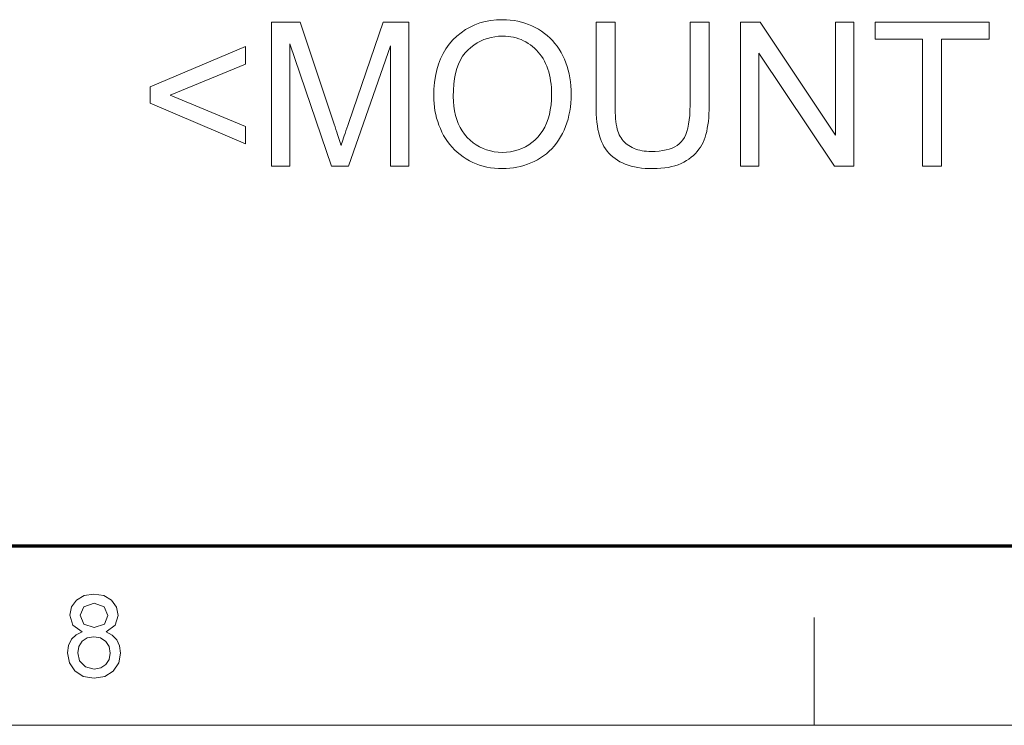
# Model space of a CAD drawing. Extents: x 8 to 292, y 8 to 202.
# Drawn here: x 21 to 41, y 8 to 22 of the extents above; entities that cross this region are included whole.
import ezdxf

# ---------------------------------------------------------------- set-up
doc = ezdxf.new("R2010")
doc.units = 0

msp = doc.modelspace()

# ---------------------------------------------------------------- linework, layer by layer
at = {"color": 150, "lineweight": 70}
msp.add_line((11.241, 11.241), (288.047, 11.241), dxfattribs=at)
at = {"color": 7, "lineweight": 13, "ltscale": 0.056109}
msp.add_line((37.425, 7.5), (37.425, 9.744), dxfattribs=at)
at = {"color": 11, "lineweight": 13}
msp.add_line((7.5, 7.5), (291.788, 7.5), dxfattribs=at)
at = {"color": 7, "lineweight": 13}
for points in [[(29.489, 20.615), (29.493, 20.762), (29.505, 20.901), (29.525, 21.034), (29.553, 21.161), (29.589, 21.281), (29.633, 21.395), (29.685, 21.502), (29.745, 21.603), (29.814, 21.697), (29.89, 21.785), (29.972, 21.865), (30.06, 21.937), (30.152, 22), (30.248, 22.055), (30.349, 22.102), (30.455, 22.14), (30.566, 22.169), (30.681, 22.191), (30.801, 22.203), (30.925, 22.207), (31.008, 22.206), (31.088, 22.2), (31.167, 22.19), (31.245, 22.176), (31.32, 22.158), (31.394, 22.136), (31.467, 22.11), (31.538, 22.08), (31.607, 22.047), (31.674, 22.009), (31.739, 21.968), (31.801, 21.923), (31.86, 21.876), (31.916, 21.825), (31.968, 21.771), (32.017, 21.714), (32.064, 21.654), (32.107, 21.591), (32.146, 21.525), (32.183, 21.455), (32.216, 21.383), (32.246, 21.31), (32.272, 21.234), (32.295, 21.156), (32.314, 21.077), (32.33, 20.995), (32.342, 20.912), (32.351, 20.826), (32.356, 20.739), (32.358, 20.65), (32.356, 20.56), (32.35, 20.472), (32.341, 20.385), (32.328, 20.301), (32.312, 20.218), (32.292, 20.137), (32.268, 20.058), (32.24, 19.982), (32.209, 19.907), (32.174, 19.834), (32.135, 19.763), (32.094, 19.697), (32.049, 19.633), (32.002, 19.574), (31.951, 19.517), (31.897, 19.464), (31.841, 19.415), (31.781, 19.369), (31.718, 19.327), (31.652, 19.288), (31.584, 19.253), (31.515, 19.222), (31.444, 19.194), (31.373, 19.17), (31.301, 19.149), (31.227, 19.133), (31.153, 19.12), (31.078, 19.111), (31.001, 19.105), (30.923, 19.103), (30.839, 19.105), (30.757, 19.111), (30.677, 19.122), (30.599, 19.136), (30.522, 19.154), (30.447, 19.177), (30.374, 19.203), (30.303, 19.234), (30.234, 19.269), (30.166, 19.308), (30.101, 19.35), (30.039, 19.396), (29.981, 19.444), (29.925, 19.495), (29.873, 19.55), (29.824, 19.607), (29.778, 19.667), (29.736, 19.731), (29.697, 19.797), (29.661, 19.866), (29.628, 19.938), (29.599, 20.01), (29.573, 20.083), (29.551, 20.156), (29.532, 20.231), (29.516, 20.306), (29.504, 20.382), (29.496, 20.459), (29.49, 20.537)], [(26.106, 19.154), (26.106, 22.154), (26.704, 22.154), (27.414, 20.03), (27.433, 19.972), (27.451, 19.917), (27.468, 19.866), (27.484, 19.817), (27.499, 19.771), (27.512, 19.728), (27.525, 19.688), (27.537, 19.651), (27.547, 19.617), (27.557, 19.586), (27.568, 19.62), (27.58, 19.658), (27.593, 19.698), (27.607, 19.742), (27.622, 19.788), (27.639, 19.838), (27.657, 19.89), (27.676, 19.946), (27.695, 20.005), (27.717, 20.067), (28.435, 22.154), (28.969, 22.154), (28.969, 19.154), (28.586, 19.154), (28.586, 21.665), (27.715, 19.154), (27.356, 19.154), (26.489, 21.708), (26.489, 19.154)], [(34.838, 22.154), (35.235, 22.154), (35.235, 20.421), (35.234, 20.332), (35.231, 20.248), (35.226, 20.166), (35.219, 20.089), (35.209, 20.015), (35.198, 19.945), (35.185, 19.879), (35.17, 19.817), (35.152, 19.758), (35.133, 19.703), (35.111, 19.651), (35.085, 19.6), (35.056, 19.552), (35.024, 19.506), (34.989, 19.462), (34.951, 19.419), (34.909, 19.379), (34.864, 19.341), (34.815, 19.304), (34.763, 19.27), (34.708, 19.238), (34.65, 19.21), (34.588, 19.185), (34.523, 19.163), (34.455, 19.145), (34.383, 19.13), (34.308, 19.118), (34.229, 19.11), (34.148, 19.105), (34.062, 19.103), (33.98, 19.105), (33.9, 19.109), (33.823, 19.116), (33.75, 19.126), (33.679, 19.139), (33.612, 19.155), (33.547, 19.174), (33.486, 19.196), (33.428, 19.221), (33.373, 19.248), (33.321, 19.279), (33.272, 19.312), (33.226, 19.347), (33.183, 19.385), (33.143, 19.426), (33.106, 19.47), (33.073, 19.516), (33.042, 19.564), (33.015, 19.615), (32.99, 19.669), (32.968, 19.726), (32.949, 19.787), (32.932, 19.852), (32.917, 19.921), (32.904, 19.995), (32.894, 20.072), (32.886, 20.153), (32.88, 20.238), (32.877, 20.328), (32.876, 20.421), (32.876, 22.154), (33.273, 22.154), (33.273, 20.423), (33.273, 20.347), (33.275, 20.275), (33.279, 20.207), (33.284, 20.143), (33.291, 20.084), (33.299, 20.028), (33.308, 19.977), (33.319, 19.929), (33.331, 19.886), (33.345, 19.847), (33.361, 19.811), (33.378, 19.776), (33.398, 19.744), (33.42, 19.712), (33.444, 19.683), (33.47, 19.655), (33.498, 19.629), (33.528, 19.605), (33.56, 19.582), (33.595, 19.562), (33.631, 19.542), (33.669, 19.525), (33.708, 19.51), (33.749, 19.497), (33.792, 19.486), (33.836, 19.477), (33.881, 19.47), (33.928, 19.465), (33.977, 19.462), (34.028, 19.461), (34.113, 19.463), (34.193, 19.469), (34.268, 19.479), (34.338, 19.493), (34.403, 19.511), (34.463, 19.533), (34.517, 19.559), (34.567, 19.588), (34.612, 19.622), (34.652, 19.66), (34.687, 19.703), (34.719, 19.754), (34.747, 19.812), (34.771, 19.877), (34.791, 19.95), (34.808, 20.03), (34.821, 20.117), (34.831, 20.212), (34.836, 20.314), (34.838, 20.423)], [(35.892, 19.154), (35.892, 22.154), (36.299, 22.154), (37.875, 19.799), (37.875, 22.154), (38.255, 22.154), (38.255, 19.154), (37.848, 19.154), (36.273, 21.512), (36.273, 19.154)], [(39.686, 19.154), (39.686, 21.8), (38.698, 21.8), (38.698, 22.154), (41.075, 22.154), (41.075, 21.8), (40.083, 21.8), (40.083, 19.154)], [(29.898, 20.609), (29.901, 20.503), (29.91, 20.402), (29.924, 20.305), (29.945, 20.212), (29.971, 20.125), (30.003, 20.041), (30.041, 19.963), (30.085, 19.889), (30.134, 19.82), (30.19, 19.755), (30.249, 19.696), (30.312, 19.643), (30.378, 19.596), (30.447, 19.555), (30.518, 19.521), (30.593, 19.493), (30.671, 19.471), (30.751, 19.455), (30.835, 19.446), (30.921, 19.443), (31.009, 19.446), (31.094, 19.455), (31.176, 19.471), (31.254, 19.493), (31.33, 19.522), (31.402, 19.556), (31.471, 19.597), (31.537, 19.645), (31.599, 19.698), (31.659, 19.758), (31.714, 19.824), (31.763, 19.895), (31.807, 19.971), (31.844, 20.052), (31.876, 20.139), (31.902, 20.231), (31.922, 20.329), (31.937, 20.431), (31.946, 20.539), (31.949, 20.652), (31.947, 20.725), (31.944, 20.795), (31.937, 20.864), (31.929, 20.93), (31.918, 20.995), (31.904, 21.058), (31.888, 21.119), (31.869, 21.179), (31.848, 21.236), (31.825, 21.292), (31.799, 21.345), (31.771, 21.396), (31.74, 21.445), (31.707, 21.491), (31.672, 21.534), (31.635, 21.575), (31.595, 21.614), (31.553, 21.65), (31.509, 21.684), (31.463, 21.715), (31.414, 21.744), (31.365, 21.769), (31.314, 21.792), (31.262, 21.812), (31.21, 21.828), (31.155, 21.842), (31.1, 21.852), (31.044, 21.86), (30.986, 21.864), (30.927, 21.866), (30.844, 21.863), (30.763, 21.854), (30.685, 21.84), (30.609, 21.819), (30.535, 21.793), (30.464, 21.762), (30.395, 21.724), (30.328, 21.68), (30.264, 21.631), (30.202, 21.576), (30.144, 21.514), (30.093, 21.445), (30.047, 21.368), (30.007, 21.282), (29.974, 21.19), (29.947, 21.089), (29.925, 20.981), (29.91, 20.865), (29.901, 20.741)], [(23.577, 20.466), (23.577, 20.81), (25.564, 21.649), (25.564, 21.283), (23.988, 20.636), (25.564, 19.983), (25.564, 19.617)], [(22.158, 9.448), (21.962, 9.585), (21.898, 9.797), (21.932, 9.968), (22.035, 10.109), (22.195, 10.205), (22.4, 10.236), (22.607, 10.204), (22.769, 10.107), (22.874, 9.963), (22.908, 9.791), (22.845, 9.584), (22.654, 9.448), (22.784, 9.381), (22.879, 9.281), (22.937, 9.154), (22.957, 9.005), (22.918, 8.8), (22.804, 8.631), (22.628, 8.518), (22.403, 8.48), (22.179, 8.518), (22.002, 8.632), (21.888, 8.802), (21.85, 9.011), (21.87, 9.166), (21.93, 9.293), (22.027, 9.389)], [(22.115, 9.798), (22.19, 9.611), (22.406, 9.539), (22.618, 9.611), (22.692, 9.787), (22.615, 9.97), (22.403, 10.044), (22.191, 9.971)], [(22.067, 9.013), (22.102, 8.844), (22.224, 8.717), (22.405, 8.673), (22.545, 8.696), (22.651, 8.767), (22.718, 8.874), (22.74, 9.006), (22.717, 9.141), (22.649, 9.25), (22.54, 9.322), (22.398, 9.346), (22.26, 9.322), (22.155, 9.251), (22.089, 9.144)]]:
    msp.add_lwpolyline(points, close=True, dxfattribs=at)

doc.saveas('drawing.dxf')
